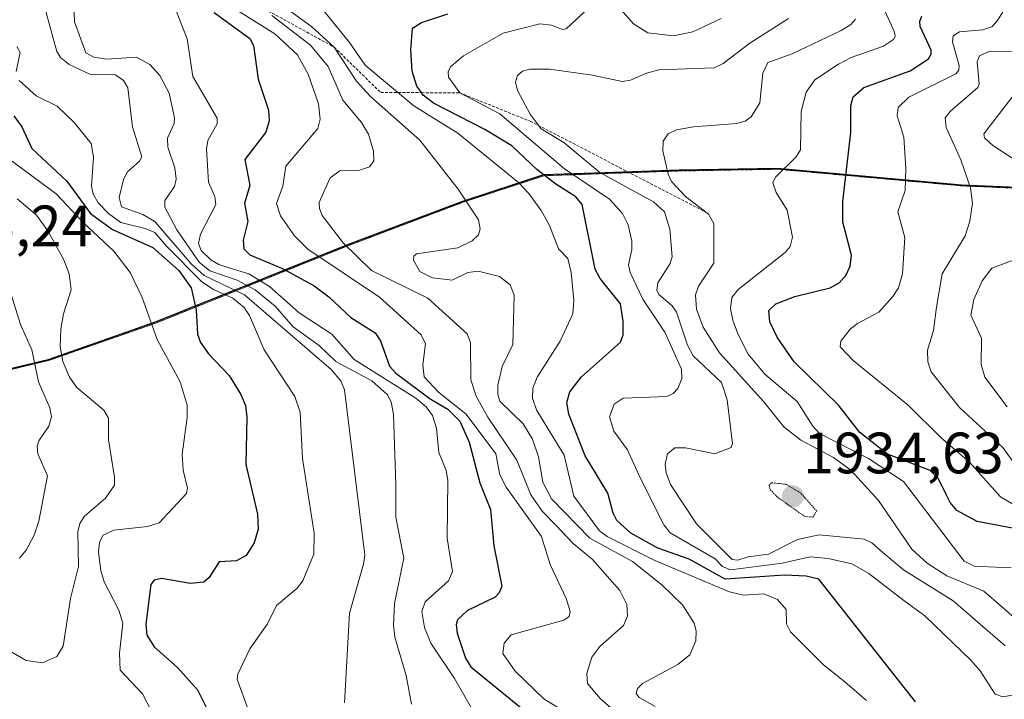
# Model space of a CAD drawing. Units: metres. Extents: x 681865 to 685348, y 4753994 to 4756381.
# Drawn here: x 682785 to 682955, y 4754690 to 4754807 of the extents above; entities that cross this region are included whole.
import ezdxf
from ezdxf.enums import TextEntityAlignment as Align

# ---------------------------------------------------------------- set-up
doc = ezdxf.new("R2010")
doc.units = ezdxf.units.M
doc.header["$MEASUREMENT"] = 0
doc.linetypes.add('TRAZOS', pattern=[0.75, 0.5, -0.25])
doc.linetypes.add('TRAZOS2', pattern=[0.375, 0.25, -0.125])
for name, color, linetype, lineweight in [('Arbolado forestal', 92, 'TRAZOS', 0), ('Arbolado forestal CxS', 92, 'Continuous', 0), ('Carátula', 7, 'Continuous', 5), ('Comarca', 2, 'Continuous', 13), ('Comarca CxS', 133, 'Continuous', 0), ('Comunidad autónoma', 142, 'Continuous', 30), ('Comunidad Autónoma CxS', 142, 'Continuous', 0), ('Curva de nivel maestra', 36, 'Continuous', 30), ('Curva de nivel normal', 36, 'Continuous', 0), ('Curva de nivel normal depresión', 36, 'TRAZOS2', 0), ('Escarpado lineal', 39, 'TRAZOS', 0), ('Espacio natural protegido', 2, 'Continuous', 13), ('Espacio natural protegido CxS', 2, 'Continuous', 0), ('Municipio', 9, 'Continuous', 13), ('Municipio CxS', 142, 'Continuous', 0), ('Provincia', 19, 'Continuous', 0), ('Provincia CxS', 1, 'Continuous', 0), ('Punto de cota en terreno', 7, 'Continuous', 0), ('Roquedo', 95, 'Continuous', 0), ('Roquedo CxS', 135, 'Continuous', 0), ('Rótulo de punto de cota en terreno', 19, 'Continuous', 0)]:
    doc.layers.add(name, color=color, linetype=linetype, lineweight=lineweight)
doc.styles.add('Arial', font='txt', dxfattribs={"height": 0.2})

# ---------------------------------------------------------------- blocks, each defined once
blk = doc.blocks.new('*U150')
at = {"layer": 'Arbolado forestal CxS', "color": 92, "linetype": 'Continuous', "lineweight": 0}
blk.add_polyline3d([(682985.12, 4754776.64, 1977.96), (682947.27, 4754778.24, 1959.21), (682915.62, 4754781.1, 1944.18), (682898.74, 4754780.8, 1940.44), (682875.4, 4754779.99, 1924.45), (682861.52, 4754775.43, 1914.36), (682841.73, 4754767.96, 1909.46), (682808.71, 4754754.66, 1870.13), (682790.29, 4754748.23, 1862.51), (682775.38, 4754744.66, 1854.34), (682747.43, 4754738.82, 1851.51), (682718.12, 4754731.69, 1851.14), (682671.6, 4754720.81, 1846.74), (682621.02, 4754710.5, 1834.35), (682583.34, 4754702.07, 1831.27)], dxfattribs=at)
blk = doc.blocks.new('*U153')
at = {"layer": 'Comunidad autónoma', "color": 142, "linetype": 'Continuous', "lineweight": 30}
blk.add_polyline3d([(682985.04, 4754776.77, 1977.92), (682947.19, 4754778.37, 1959.17), (682915.54, 4754781.23, 1944.11), (682898.67, 4754780.93, 1940.41), (682885.83, 4754780.49, 1933.93), (682875.33, 4754780.12, 1924.53), (682861.45, 4754775.56, 1914.37), (682859.14, 4754774.68, 1913.43), (682841.65, 4754768.09, 1909.52), (682808.63, 4754754.79, 1870.1), (682790.22, 4754748.36, 1862.49), (682775.3, 4754744.79, 1854.37), (682747.36, 4754738.95, 1851.46), (682718.04, 4754731.81, 1850.95), (682671.52, 4754720.94, 1846.69), (682620.94, 4754710.63, 1834.26), (682583.26, 4754702.2, 1831.25)], dxfattribs=at)
blk = doc.blocks.new('*U154')
at = {"layer": 'Provincia', "color": 19, "linetype": 'Continuous', "lineweight": 0}
blk.add_polyline3d([(682985.04, 4754776.77, 1977.92), (682947.19, 4754778.37, 1959.17), (682915.54, 4754781.23, 1944.11), (682898.67, 4754780.93, 1940.41), (682885.83, 4754780.49, 1933.93), (682875.33, 4754780.12, 1924.53), (682861.45, 4754775.56, 1914.37), (682859.14, 4754774.68, 1913.43), (682841.65, 4754768.09, 1909.52), (682808.63, 4754754.79, 1870.1), (682790.22, 4754748.36, 1862.49), (682775.3, 4754744.79, 1854.37), (682747.36, 4754738.95, 1851.46), (682718.04, 4754731.81, 1850.95), (682671.52, 4754720.94, 1846.69), (682620.94, 4754710.63, 1834.26), (682583.26, 4754702.2, 1831.25)], dxfattribs=at)
blk = doc.blocks.new('*U155')
at = {"layer": 'Municipio', "color": 9, "linetype": 'Continuous', "lineweight": 13}
blk.add_polyline3d([(682985.04, 4754776.77, 1977.92), (682947.19, 4754778.37, 1959.17), (682915.54, 4754781.23, 1944.11), (682898.67, 4754780.93, 1940.41), (682885.83, 4754780.49, 1933.93), (682875.33, 4754780.12, 1924.53), (682861.45, 4754775.56, 1914.37), (682859.14, 4754774.68, 1913.43), (682841.65, 4754768.09, 1909.52), (682808.63, 4754754.79, 1870.1), (682790.22, 4754748.36, 1862.49), (682775.3, 4754744.79, 1854.37), (682747.36, 4754738.95, 1851.46), (682718.04, 4754731.81, 1850.95), (682671.52, 4754720.94, 1846.69), (682620.94, 4754710.63, 1834.26), (682583.26, 4754702.2, 1831.25)], dxfattribs=at)
blk = doc.blocks.new('*U156')
at = {"layer": 'Espacio natural protegido', "color": 2, "linetype": 'Continuous', "lineweight": 13}
blk.add_polyline3d([(682985.04, 4754776.77, 1977.92), (682947.19, 4754778.37, 1959.17), (682915.54, 4754781.23, 1944.11), (682898.67, 4754780.93, 1940.41), (682885.83, 4754780.49, 1933.93), (682875.33, 4754780.12, 1924.53), (682861.45, 4754775.56, 1914.37), (682859.14, 4754774.68, 1913.43), (682841.65, 4754768.09, 1909.52), (682808.63, 4754754.79, 1870.1), (682790.22, 4754748.36, 1862.49), (682775.3, 4754744.79, 1854.37), (682747.36, 4754738.95, 1851.46), (682718.04, 4754731.81, 1850.95), (682671.52, 4754720.94, 1846.69), (682620.94, 4754710.63, 1834.26), (682583.26, 4754702.2, 1831.25)], dxfattribs=at)
blk = doc.blocks.new('*U157')
at = {"layer": 'Espacio natural protegido', "color": 2, "linetype": 'Continuous', "lineweight": 13}
blk.add_polyline3d([(682985.04, 4754776.77, 1977.92), (682947.19, 4754778.37, 1959.17), (682915.54, 4754781.23, 1944.11), (682898.67, 4754780.93, 1940.41), (682885.83, 4754780.49, 1933.93), (682875.33, 4754780.12, 1924.53), (682861.45, 4754775.56, 1914.37), (682859.14, 4754774.68, 1913.43), (682841.65, 4754768.09, 1909.52), (682808.63, 4754754.79, 1870.1), (682790.22, 4754748.36, 1862.49), (682775.3, 4754744.79, 1854.37), (682747.36, 4754738.95, 1851.46), (682718.04, 4754731.81, 1850.95), (682671.52, 4754720.94, 1846.69), (682620.94, 4754710.63, 1834.26), (682583.26, 4754702.2, 1831.25)], dxfattribs=at)
blk = doc.blocks.new('*U158')
at = {"layer": 'Espacio natural protegido', "color": 2, "linetype": 'Continuous', "lineweight": 13}
blk.add_polyline3d([(682985.04, 4754776.77, 1977.92), (682947.19, 4754778.37, 1959.17), (682915.54, 4754781.23, 1944.11), (682898.67, 4754780.93, 1940.41), (682885.83, 4754780.49, 1933.93), (682875.33, 4754780.12, 1924.53), (682861.45, 4754775.56, 1914.37), (682859.14, 4754774.68, 1913.43), (682841.65, 4754768.09, 1909.52), (682808.63, 4754754.79, 1870.1), (682790.22, 4754748.36, 1862.49), (682775.3, 4754744.79, 1854.37), (682747.36, 4754738.95, 1851.46), (682718.04, 4754731.81, 1850.95), (682671.52, 4754720.94, 1846.69), (682620.94, 4754710.63, 1834.26), (682583.26, 4754702.2, 1831.25)], dxfattribs=at)
blk = doc.blocks.new('*U159')
at = {"layer": 'Comarca', "color": 2, "linetype": 'Continuous', "lineweight": 13}
blk.add_polyline3d([(682985.04, 4754776.77, 1977.92), (682947.19, 4754778.37, 1959.17), (682915.54, 4754781.23, 1944.11), (682898.67, 4754780.93, 1940.41), (682885.83, 4754780.49, 1933.93), (682875.33, 4754780.12, 1924.53), (682861.45, 4754775.56, 1914.37), (682859.14, 4754774.68, 1913.43), (682841.65, 4754768.09, 1909.52), (682808.63, 4754754.79, 1870.1), (682790.22, 4754748.36, 1862.49), (682775.3, 4754744.79, 1854.37), (682747.36, 4754738.95, 1851.46), (682718.04, 4754731.81, 1850.95), (682671.52, 4754720.94, 1846.69), (682620.94, 4754710.63, 1834.26), (682583.26, 4754702.2, 1831.25)], dxfattribs=at)
blk = doc.blocks.new('*U166')
at = {"layer": 'Curva de nivel normal', "color": 36, "linetype": 'Continuous', "lineweight": 0}
blk.add_polyline3d([(682828.68, 4754807.55, 1910), (682835.29, 4754802.44, 1910), (682838.33, 4754798.75, 1910), (682840.88, 4754792.97, 1910), (682844.1, 4754789.15, 1910), (682845.26, 4754787.15, 1910), (682846.12, 4754784.19, 1910), (682846.17, 4754782.52, 1910), (682845.45, 4754781.5, 1910), (682843.75, 4754780.96, 1910), (682840.34, 4754780.8, 1910), (682838.71, 4754779.62, 1910), (682836.81, 4754775.38, 1910), (682836.85, 4754774.33, 1910), (682837.33, 4754773.16, 1910), (682840.9, 4754768.44, 1910), (682845.82, 4754763.72, 1910), (682855.5, 4754758.92, 1910), (682862.22, 4754752.8, 1910), (682862.82, 4754751.34, 1910), (682862.89, 4754744.89, 1910), (682863.76, 4754742.09, 1910), (682865.79, 4754738.46, 1910), (682870.77, 4754731.1, 1910), (682873.17, 4754725.12, 1910), (682875.19, 4754722.28, 1910), (682877.5, 4754719.94, 1910), (682880.46, 4754716.77, 1910), (682883.79, 4754713.99, 1910), (682888.48, 4754708.67, 1910), (682889.68, 4754706.28, 1910), (682889.77, 4754704.25, 1910), (682889.09, 4754702.67, 1910), (682885.05, 4754699.07, 1910), (682883.64, 4754697.25, 1910), (682882.81, 4754694.42, 1910), (682882.93, 4754692.71, 1910), (682885.1, 4754690.12, 1910), (682891, 4754684.94, 1910)], dxfattribs=at)
blk = doc.blocks.new('*U185')
at = {"layer": 'Curva de nivel normal', "color": 36, "linetype": 'Continuous', "lineweight": 0}
for points in [[(682784.83, 4754802.2, 1880), (682785.39, 4754801.15, 1880), (682784.72, 4754797.91, 1880)], [(682785.26, 4754796.38, 1880), (682788.15, 4754793.69, 1880), (682791.75, 4754791.94, 1880), (682794.67, 4754789.16, 1880), (682797.6, 4754785.51, 1880), (682798, 4754783.16, 1880), (682797.67, 4754778.2, 1880), (682797.98, 4754776.81, 1880), (682798.81, 4754775.3, 1880), (682800.58, 4754773.5, 1880), (682802.69, 4754771.95, 1880), (682806.9, 4754770.9, 1880), (682808.54, 4754770.2, 1880), (682810.57, 4754767.87, 1880), (682816.62, 4754761.74, 1880), (682818.65, 4754760.41, 1880), (682821.94, 4754758.92, 1880), (682823.91, 4754757.36, 1880), (682824.83, 4754755.95, 1880), (682827.34, 4754750.07, 1880), (682832.6, 4754742.04, 1880), (682833.52, 4754739.36, 1880), (682833.91, 4754731.4, 1880), (682835.95, 4754718.56, 1880), (682835.87, 4754714.95, 1880), (682833.99, 4754710.37, 1880), (682832.95, 4754709.03, 1880), (682829.49, 4754706.09, 1880), (682827.94, 4754702.98, 1880), (682824.88, 4754698.64, 1880), (682822.81, 4754694.29, 1880), (682822.71, 4754693.42, 1880), (682823.07, 4754692.45, 1880), (682825.6, 4754685.53, 1880)]]:
    blk.add_polyline3d(points, dxfattribs=at)
blk = doc.blocks.new('*U186')
at = {"layer": 'Curva de nivel normal', "color": 36, "linetype": 'Continuous', "lineweight": 0}
for points in [[(682955.06, 4754740.24, 1965), (682951.17, 4754745.35, 1965), (682950.58, 4754747.53, 1965), (682950.64, 4754752.04, 1965), (682948.77, 4754756, 1965), (682949.32, 4754758.7, 1965), (682950.74, 4754761.92, 1965), (682952.38, 4754764.08, 1965), (682957.44, 4754765.96, 1965)], [(682959.79, 4754780.49, 1965), (682952.58, 4754785.2, 1965), (682951.13, 4754786.5, 1965), (682951.01, 4754787.18, 1965), (682957.56, 4754795.67, 1965)]]:
    blk.add_polyline3d(points, dxfattribs=at)
blk = doc.blocks.new('*U189')
at = {"layer": 'Curva de nivel normal', "color": 36, "linetype": 'Continuous', "lineweight": 0}
blk.add_polyline3d([(682780.79, 4754784.81, 1870), (682791.62, 4754776.88, 1870), (682796.27, 4754771.93, 1870), (682801.54, 4754767.02, 1870), (682804.3, 4754763.37, 1870), (682806.38, 4754759.04, 1870), (682808.94, 4754751.84, 1870), (682812.9, 4754744.56, 1870), (682814.13, 4754740.55, 1870), (682814.14, 4754738.43, 1870), (682813.26, 4754732.12, 1870), (682813.44, 4754729.35, 1870), (682814.19, 4754726.25, 1870), (682813.98, 4754725.35, 1870), (682809.29, 4754720.32, 1870), (682807.32, 4754719.66, 1870), (682801.5, 4754719.07, 1870), (682799.67, 4754718.19, 1870), (682799.04, 4754717.02, 1870), (682798.87, 4754715.25, 1870), (682799.27, 4754712.12, 1870), (682799.88, 4754710.19, 1870), (682802.35, 4754705.31, 1870), (682803.06, 4754703.06, 1870), (682802.48, 4754697.91, 1870), (682802.62, 4754695.01, 1870), (682806.43, 4754690.94, 1870), (682809.51, 4754684.94, 1870)], dxfattribs=at)
blk = doc.blocks.new('*U192')
at = {"layer": 'Curva de nivel normal', "color": 36, "linetype": 'Continuous', "lineweight": 0}
blk.add_polyline3d([(682956.7, 4754723.14, 1955), (682953.91, 4754724.79, 1955), (682948.56, 4754730.76, 1955), (682943.69, 4754734.91, 1955), (682938, 4754740.52, 1955), (682928.57, 4754748.22, 1955), (682926.36, 4754750.58, 1955), (682926.46, 4754751.57, 1955), (682928.06, 4754753.58, 1955), (682929.33, 4754754.58, 1955), (682932.98, 4754756.52, 1955), (682935.37, 4754759.22, 1955), (682936.38, 4754760.74, 1955), (682937.02, 4754763.11, 1955), (682937.44, 4754769.39, 1955), (682936.27, 4754773.78, 1955), (682937.48, 4754777.46, 1955), (682937.6, 4754781.25, 1955), (682937.3, 4754786.6, 1955), (682936.14, 4754790.27, 1955), (682936.28, 4754791.7, 1955), (682938.12, 4754793.48, 1955), (682946.22, 4754797.52, 1955), (682946.7, 4754798.11, 1955), (682946.81, 4754798.91, 1955), (682945.62, 4754802.99, 1955), (682945.75, 4754804.04, 1955), (682946.82, 4754804.71, 1955), (682950.86, 4754805.06, 1955), (682952.4, 4754805.59, 1955), (682953.39, 4754806.68, 1955), (682956.38, 4754811.64, 1955)], dxfattribs=at)
blk = doc.blocks.new('*U196')
at = {"layer": 'Curva de nivel normal', "color": 36, "linetype": 'Continuous', "lineweight": 0}
blk.add_polyline3d([(682794.66, 4754809.84, 1890), (682794.74, 4754806.44, 1890), (682796.7, 4754801.13, 1890), (682798.1, 4754800.36, 1890), (682800.26, 4754800.01, 1890), (682805.43, 4754800.34, 1890), (682807.7, 4754799.1, 1890), (682809.43, 4754797.21, 1890), (682811, 4754794.2, 1890), (682811.92, 4754789.93, 1890), (682811.87, 4754788.98, 1890), (682810.74, 4754786.46, 1890), (682810.78, 4754784.92, 1890), (682812.02, 4754781.32, 1890), (682812.24, 4754779.4, 1890), (682811.92, 4754778.14, 1890), (682810.3, 4754775.72, 1890), (682810.3, 4754774.56, 1890), (682812.33, 4754770.66, 1890), (682816.2, 4754765.1, 1890), (682817.99, 4754763.64, 1890), (682822.71, 4754762.06, 1890), (682825.78, 4754760.36, 1890), (682829.22, 4754757.56, 1890), (682832.34, 4754754.03, 1890), (682836.78, 4754750.81, 1890), (682839.66, 4754748.03, 1890), (682845.86, 4754744.72, 1890), (682848.51, 4754742.37, 1890), (682849.15, 4754741.13, 1890), (682849.59, 4754739, 1890), (682850, 4754726.91, 1890), (682849.98, 4754721.28, 1890), (682851.36, 4754714.23, 1890), (682849.77, 4754706.44, 1890), (682849.59, 4754702.73, 1890), (682849.81, 4754700.66, 1890), (682851.77, 4754694.08, 1890), (682852.66, 4754689.16, 1890)], dxfattribs=at)
blk = doc.blocks.new('*U205')
at = {"layer": 'Curva de nivel normal', "color": 36, "linetype": 'Continuous', "lineweight": 0}
blk.add_polyline3d([(682959, 4754726.7, 1960), (682954.31, 4754733.27, 1960), (682946.84, 4754740.13, 1960), (682941.96, 4754746.26, 1960), (682941.38, 4754747.97, 1960), (682941.35, 4754749.97, 1960), (682942.35, 4754753.36, 1960), (682942.91, 4754757.38, 1960), (682943.88, 4754763.14, 1960), (682947.79, 4754769.65, 1960), (682948.64, 4754772.18, 1960), (682949.1, 4754775.29, 1960), (682948.75, 4754777.91, 1960), (682947.05, 4754782.74, 1960), (682944.53, 4754788.29, 1960), (682944.38, 4754789.92, 1960), (682945.28, 4754791.11, 1960), (682950.02, 4754795.14, 1960), (682950.25, 4754795.8, 1960), (682949.88, 4754799.58, 1960), (682950.28, 4754800.61, 1960), (682952.07, 4754801.41, 1960), (682956.17, 4754801.29, 1960)], dxfattribs=at)
blk = doc.blocks.new('*U220')
at = {"layer": 'Curva de nivel normal', "color": 36, "linetype": 'Continuous', "lineweight": 0}
blk.add_polyline3d([(682789.84, 4754808.24, 1885), (682791.71, 4754801.36, 1885), (682792.43, 4754800.26, 1885), (682793.83, 4754799.09, 1885), (682797.4, 4754797.46, 1885), (682801.82, 4754797.35, 1885), (682803.17, 4754796.35, 1885), (682803.9, 4754795.1, 1885), (682804.7, 4754788.38, 1885), (682806.35, 4754783.22, 1885), (682805.94, 4754782.48, 1885), (682803.89, 4754780.66, 1885), (682803.16, 4754779.33, 1885), (682802.43, 4754776.27, 1885), (682802.82, 4754774.62, 1885), (682806.5, 4754773.32, 1885), (682808.55, 4754772.12, 1885), (682814.8, 4754764.85, 1885), (682817.02, 4754762.81, 1885), (682823.97, 4754759.51, 1885), (682838.88, 4754746.65, 1885), (682840.51, 4754744.72, 1885), (682841.16, 4754743.19, 1885), (682844.63, 4754714.74, 1885), (682844.44, 4754713.19, 1885), (682841.99, 4754704.81, 1885), (682841.17, 4754689.38, 1885)], dxfattribs=at)
blk = doc.blocks.new('*U225')
at = {"layer": 'Curva de nivel normal', "color": 36, "linetype": 'Continuous', "lineweight": 0}
blk.add_polyline3d([(682930.87, 4754689.76, 1920), (682927.15, 4754692.98, 1920), (682923.47, 4754695.93, 1920), (682917.81, 4754701.59, 1920), (682917.12, 4754702.98, 1920), (682917.07, 4754705.4, 1920), (682915.59, 4754707.16, 1920), (682913.19, 4754708.12, 1920), (682909.72, 4754707.9, 1920), (682907.3, 4754708.44, 1920), (682894.48, 4754713.86, 1920), (682886.3, 4754717.97, 1920), (682884.96, 4754718.93, 1920), (682880.59, 4754724.92, 1920), (682878.91, 4754731.94, 1920), (682874.22, 4754739.63, 1920), (682873.47, 4754741.71, 1920), (682873.5, 4754743.46, 1920), (682874.27, 4754745.35, 1920), (682878.23, 4754751.55, 1920), (682880.39, 4754756.24, 1920), (682880.56, 4754758.51, 1920), (682880.1, 4754763.36, 1920), (682879.54, 4754765.78, 1920), (682877.94, 4754767.43, 1920), (682876.38, 4754771.42, 1920), (682874.94, 4754774.03, 1920), (682872.83, 4754776.94, 1920), (682871.05, 4754778.8, 1920), (682860.63, 4754787.31, 1920), (682853.05, 4754792.02, 1920), (682844.71, 4754799, 1920), (682842.03, 4754802.86, 1920), (682837.08, 4754808.96, 1920)], dxfattribs=at)
blk = doc.blocks.new('*U227')
at = {"layer": 'Curva de nivel normal', "color": 36, "linetype": 'Continuous', "lineweight": 0}
blk.add_polyline3d([(682955.73, 4754712.57, 1945), (682951.77, 4754712.77, 1945), (682949.36, 4754712.89, 1945), (682947.62, 4754713.72, 1945), (682937.23, 4754727.45, 1945), (682931.18, 4754731.35, 1945), (682922.81, 4754735.67, 1945), (682921.64, 4754736.93, 1945), (682918.92, 4754741.16, 1945), (682913.41, 4754745.88, 1945), (682910.55, 4754749.29, 1945), (682908.73, 4754752.78, 1945), (682907.88, 4754755.15, 1945), (682907.5, 4754757.08, 1945), (682907.72, 4754759.03, 1945), (682908.82, 4754760.45, 1945), (682916.86, 4754766.79, 1945), (682917.72, 4754767.82, 1945), (682918.17, 4754769.4, 1945), (682917.24, 4754774.04, 1945), (682915.32, 4754777.09, 1945), (682914.79, 4754778.74, 1945), (682915.23, 4754779.72, 1945), (682918.8, 4754783.26, 1945), (682919.5, 4754784.44, 1945), (682919.65, 4754791, 1945), (682920.49, 4754794.35, 1945), (682921.99, 4754796.49, 1945), (682926.07, 4754799.19, 1945), (682928.21, 4754800.3, 1945), (682933.76, 4754802.26, 1945), (682935.52, 4754803.38, 1945), (682935.78, 4754803.9, 1945), (682935.66, 4754804.67, 1945), (682933.76, 4754808.85, 1945)], dxfattribs=at)
blk = doc.blocks.new('*U232')
at = {"layer": 'Curva de nivel maestra', "color": 36, "linetype": 'Continuous', "lineweight": 30}
blk.add_polyline3d([(682784.35, 4754790.29, 1875), (682785.68, 4754788.38, 1875), (682787.42, 4754784.65, 1875), (682793.44, 4754779.03, 1875), (682797.49, 4754773.48, 1875), (682801.26, 4754770.75, 1875), (682808.21, 4754767.62, 1875), (682812.7, 4754763.69, 1875), (682814.83, 4754760.69, 1875), (682815.64, 4754756.91, 1875), (682815.92, 4754752.74, 1875), (682816.42, 4754751.3, 1875), (682817.78, 4754749.38, 1875), (682821.32, 4754745.64, 1875), (682823.36, 4754742.37, 1875), (682824.13, 4754740.47, 1875), (682824.36, 4754738.49, 1875), (682824.17, 4754730.34, 1875), (682826.21, 4754721.8, 1875), (682826.34, 4754719.22, 1875), (682825.63, 4754716.87, 1875), (682824.24, 4754714.7, 1875), (682822.58, 4754713.78, 1875), (682819.62, 4754713.63, 1875), (682817.91, 4754710.92, 1875), (682816.98, 4754710.12, 1875), (682814.69, 4754709.91, 1875), (682809.69, 4754710.77, 1875), (682808.43, 4754710.45, 1875), (682807.86, 4754709.72, 1875), (682807.01, 4754702.91, 1875), (682807.18, 4754700.99, 1875), (682808.47, 4754698.99, 1875), (682812.45, 4754695.43, 1875), (682815.87, 4754691.63, 1875), (682818.76, 4754685.9, 1875)], dxfattribs=at)
blk = doc.blocks.new('*U233')
at = {"layer": 'Curva de nivel maestra', "color": 36, "linetype": 'Continuous', "lineweight": 30}
blk.add_polyline3d([(682960.21, 4754718.57, 1950), (682949.89, 4754720.54, 1950), (682946.37, 4754722.46, 1950), (682945.21, 4754723.79, 1950), (682944.58, 4754725.08, 1950), (682943.22, 4754727.88, 1950), (682941.82, 4754729.29, 1950), (682934.49, 4754732.14, 1950), (682929.7, 4754735.87, 1950), (682926.04, 4754740.53, 1950), (682918.44, 4754747.98, 1950), (682915.53, 4754752.24, 1950), (682914.26, 4754754.87, 1950), (682914.05, 4754756.8, 1950), (682915.27, 4754757.95, 1950), (682918.53, 4754759.24, 1950), (682924.62, 4754760.74, 1950), (682926.17, 4754761.56, 1950), (682927.33, 4754762.81, 1950), (682928.05, 4754764.42, 1950), (682928.29, 4754766.34, 1950), (682926.82, 4754772.03, 1950), (682926.78, 4754775.55, 1950), (682928.15, 4754787.44, 1950), (682928.16, 4754792.01, 1950), (682928.56, 4754793.55, 1950), (682930.41, 4754795.17, 1950), (682938.34, 4754798, 1950), (682941.5, 4754800.08, 1950), (682942, 4754800.9, 1950), (682942, 4754801.58, 1950), (682940.06, 4754805.61, 1950), (682940.01, 4754806.56, 1950), (682940.36, 4754807.4, 1950)], dxfattribs=at)
blk = doc.blocks.new('5PATER')
at = {"layer": 'Carátula', "linetype": 'Continuous', "lineweight": 5}
h = blk.add_hatch(color=250, dxfattribs=at)
edge = h.paths.add_edge_path()
edge.add_ellipse((0, 0.01), major_axis=(-1.33, -1.34), ratio=0.999422, start_angle=0, end_angle=360)

msp = doc.modelspace()

# ---------------------------------------------------------------- linework, layer by layer
at = {"layer": 'Arbolado forestal', "color": 92, "linetype": 'TRAZOS', "lineweight": 0}
msp.add_polyline3d([(682403.735, 4754638.627, 1819.672), (682434.964, 4754652.648, 1821.676), (682471.473, 4754669.188, 1812.133), (682495.522, 4754680.038, 1807.315), (682510.762, 4754686.668, 1802.547), (682530.196, 4754690.399, 1803.535), (682545.041, 4754693.248, 1814.339), (682583.34, 4754702.069, 1831.271), (682621.018, 4754710.499, 1834.352), (682671.597, 4754720.809, 1846.737), (682718.116, 4754731.689, 1851.139), (682747.435, 4754738.82, 1851.512), (682775.384, 4754744.66, 1854.341), (682790.294, 4754748.23, 1862.51), (682808.713, 4754754.66, 1870.13), (682841.732, 4754767.96, 1909.462), (682861.521, 4754775.431, 1914.362), (682875.401, 4754779.99, 1924.45), (682898.741, 4754780.801, 1940.436), (682915.62, 4754781.101, 1944.18), (682947.269, 4754778.241, 1959.208), (682985.118, 4754776.642, 1977.957), (682988.836, 4754777.221, 1980.747)], dxfattribs=at)
at = {"layer": 'Comarca CxS', "color": 133, "linetype": 'Continuous', "lineweight": 0}
msp.add_polyline3d([(683203.464, 4754805.859, 2078.254), (683179.879, 4754804.672, 2065.915), (683146.289, 4754802.16, 2055.38), (683116.492, 4754800.606, 2038.288), (683100.67, 4754798.161, 2026.736), (683079.552, 4754793.716, 2018.579), (683052.751, 4754787.771, 2020.933), (683032.995, 4754785.255, 2011.838), (683006.307, 4754780.074, 1990.402), (682985.043, 4754776.769, 1977.921), (682947.194, 4754778.373, 1959.172), (682915.541, 4754781.23, 1944.111), (682898.667, 4754780.926, 1940.409), (682875.327, 4754780.124, 1924.531), (682861.447, 4754775.555, 1914.374), (682841.653, 4754768.085, 1909.524), (682808.633, 4754754.788, 1870.099), (682790.216, 4754748.359, 1862.488), (682775.302, 4754744.788, 1854.371), (682747.357, 4754738.949, 1851.46), (682718.037, 4754731.815, 1850.953), (682671.522, 4754720.941, 1846.69), (682620.937, 4754710.629, 1834.257), (682583.264, 4754702.202, 1831.251)], dxfattribs=at)
at = {"layer": 'Comunidad Autónoma CxS', "color": 142, "linetype": 'Continuous', "lineweight": 0}
msp.add_polyline3d([(682985.043, 4754776.769, 1977.921), (682947.194, 4754778.373, 1959.172), (682915.541, 4754781.23, 1944.111), (682898.667, 4754780.926, 1940.409), (682885.832, 4754780.485, 1933.929), (682875.327, 4754780.124, 1924.531), (682861.447, 4754775.555, 1914.374), (682859.136, 4754774.683, 1913.431), (682841.653, 4754768.085, 1909.524), (682808.633, 4754754.788, 1870.099), (682790.216, 4754748.359, 1862.488), (682775.302, 4754744.788, 1854.371), (682747.357, 4754738.949, 1851.46), (682718.037, 4754731.815, 1850.953), (682671.522, 4754720.941, 1846.69), (682620.937, 4754710.629, 1834.257), (682583.264, 4754702.202, 1831.251)], dxfattribs=at)
at = {"layer": 'Curva de nivel maestra', "color": 36, "linetype": 'Continuous', "lineweight": 30}
for points in [[(682818.74, 4754808.03, 1900), (682824.91, 4754803.58, 1900), (682825.49, 4754802.37, 1900), (682826.32, 4754796.6, 1900), (682828.07, 4754791.27, 1900), (682828.19, 4754789.4, 1900), (682827.66, 4754787.5, 1900), (682824.01, 4754782.8, 1900), (682824.9, 4754778.31, 1900), (682823.96, 4754775.28, 1900), (682824.53, 4754772.14, 1900), (682823.75, 4754768.89, 1900), (682823.83, 4754767.44, 1900), (682824.89, 4754766.41, 1900), (682830.59, 4754763.96, 1900), (682835.92, 4754761.05, 1900), (682838.46, 4754759.19, 1900), (682842.24, 4754755.63, 1900), (682846.4, 4754753, 1900), (682847.35, 4754751.58, 1900), (682848.88, 4754747.26, 1900), (682849.98, 4754746.03, 1900), (682855.86, 4754741.66, 1900), (682858.93, 4754739.88, 1900), (682860.99, 4754737.8, 1900), (682862.56, 4754734.17, 1900), (682864.4, 4754727.18, 1900), (682866.27, 4754722.63, 1900), (682866.79, 4754716.35, 1900), (682868.2, 4754709.43, 1900), (682867.75, 4754708.29, 1900), (682867.03, 4754707.55, 1900), (682862.29, 4754705.24, 1900), (682860.59, 4754703.64, 1900), (682860.33, 4754702.85, 1900), (682860.51, 4754701.35, 1900), (682861.93, 4754697.07, 1900), (682862.85, 4754695.55, 1900), (682874.4, 4754686.16, 1900)], [(682939.3, 4754689.56, 1925), (682922.66, 4754710.66, 1925), (682920.49, 4754711.16, 1925), (682916.75, 4754711.31, 1925), (682906.56, 4754710.66, 1925), (682900.36, 4754714.06, 1925), (682894.99, 4754715.95, 1925), (682890.38, 4754718.54, 1925), (682887.97, 4754720.74, 1925), (682887.35, 4754721.96, 1925), (682886.41, 4754725.43, 1925), (682882.51, 4754731.86, 1925), (682879.71, 4754738.97, 1925), (682879.36, 4754740.99, 1925), (682879.9, 4754742.85, 1925), (682881.89, 4754745.43, 1925), (682888.58, 4754751.36, 1925), (682889.05, 4754752.63, 1925), (682889.07, 4754754.98, 1925), (682888.59, 4754757.98, 1925), (682885.08, 4754762.29, 1925), (682884.22, 4754763.92, 1925), (682881.98, 4754775.06, 1925), (682880.92, 4754776.34, 1925), (682877.48, 4754778.56, 1925), (682874.19, 4754781.08, 1925), (682869.91, 4754785.11, 1925), (682865.25, 4754787.95, 1925), (682856.46, 4754792.47, 1925), (682854.65, 4754793.86, 1925), (682854.369, 4754794.264, 1925), (682853.6, 4754795.37, 1925), (682852.81, 4754797.97, 1925), (682852.56, 4754801.57, 1925), (682852.84, 4754805.35, 1925), (682854.37, 4754806.34, 1925), (682858.93, 4754807.81, 1925)]]:
    msp.add_polyline3d(points, dxfattribs=at)
at = {"layer": 'Curva de nivel normal', "color": 36, "linetype": 'Continuous', "lineweight": 0}
for points in [[(682894.53, 4754688.75, 1915), (682891.81, 4754690.32, 1915), (682891.27, 4754690.98, 1915), (682891.52, 4754691.84, 1915), (682892.37, 4754692.71, 1915), (682898.42, 4754695.98, 1915), (682900.51, 4754697.65, 1915), (682901.52, 4754700.06, 1915), (682901.59, 4754701.74, 1915), (682901.23, 4754703.07, 1915), (682899.22, 4754706.2, 1915), (682895.71, 4754709.68, 1915), (682890.66, 4754713.68, 1915), (682883.32, 4754717.67, 1915), (682876.75, 4754724.43, 1915), (682875.26, 4754727.3, 1915), (682874.49, 4754731.65, 1915), (682873.48, 4754734.69, 1915), (682871.83, 4754737.35, 1915), (682867.85, 4754741.24, 1915), (682867.51, 4754742.38, 1915), (682867.53, 4754743.99, 1915), (682868.27, 4754747.21, 1915), (682870.11, 4754750.96, 1915), (682870.29, 4754759.47, 1915), (682869.64, 4754761.22, 1915), (682867.81, 4754762.68, 1915), (682864.13, 4754763.6, 1915), (682862.34, 4754763.37, 1915), (682859.64, 4754762.04, 1915), (682856.26, 4754762.43, 1915), (682854.12, 4754763.53, 1915), (682853.02, 4754765.48, 1915), (682853.05, 4754766.14, 1915), (682853.5, 4754766.57, 1915), (682860.65, 4754767.58, 1915), (682863.1, 4754768.78, 1915), (682864.18, 4754769.84, 1915), (682864.45, 4754770.85, 1915), (682864.21, 4754772.42, 1915), (682860.71, 4754777.68, 1915), (682854.1, 4754786.11, 1915), (682845.6, 4754793.62, 1915), (682843.24, 4754796.24, 1915), (682839.38, 4754802.08, 1915), (682835.54, 4754805.57, 1915), (682826.48, 4754812.2, 1915)], [(682821.4, 4754809.23, 1905), (682829.2, 4754804.37, 1905), (682833.08, 4754800.77, 1905), (682834.92, 4754797.46, 1905), (682836.71, 4754792.36, 1905), (682836.98, 4754789.71, 1905), (682836.58, 4754788.08, 1905), (682831.06, 4754781.62, 1905), (682830.56, 4754778.19, 1905), (682829.46, 4754775.2, 1905), (682830.14, 4754773.08, 1905), (682832.56, 4754769.67, 1905), (682834.88, 4754767.37, 1905), (682847.18, 4754759.1, 1905), (682854.33, 4754752.61, 1905), (682855.1, 4754751.08, 1905), (682854.6, 4754747.47, 1905), (682854.85, 4754745.41, 1905), (682857.32, 4754742.77, 1905), (682862.04, 4754739.01, 1905), (682867.18, 4754732.2, 1905), (682867.85, 4754728.56, 1905), (682868.91, 4754726.42, 1905), (682875, 4754717.95, 1905), (682876.52, 4754713.16, 1905), (682879.22, 4754707.29, 1905), (682879.91, 4754705.08, 1905), (682879.78, 4754704.19, 1905), (682878.85, 4754703.59, 1905), (682869.81, 4754701.07, 1905), (682868.57, 4754699.65, 1905), (682868.39, 4754697.87, 1905), (682870.5, 4754694.83, 1905), (682875.42, 4754690.06, 1905), (682879.28, 4754687.66, 1905)], [(682957.13, 4754690.93, 1930), (682954.31, 4754690.4, 1930), (682952.99, 4754690.89, 1930), (682950.38, 4754694.87, 1930), (682948.8, 4754696.71, 1930), (682940.87, 4754704.34, 1930), (682937.29, 4754706.98, 1930), (682931.26, 4754711.6, 1930), (682928.32, 4754713.25, 1930), (682924.26, 4754714.19, 1930), (682921.17, 4754714.46, 1930), (682916.37, 4754713.38, 1930), (682907.46, 4754712.24, 1930), (682906.14, 4754712.81, 1930), (682904.87, 4754714.11, 1930), (682897.1, 4754718.59, 1930), (682896.06, 4754719.97, 1930), (682891.94, 4754728.03, 1930), (682889.8, 4754732.89, 1930), (682887.43, 4754736.1, 1930), (682886.72, 4754738.54, 1930), (682887.48, 4754740.69, 1930), (682889.02, 4754741.75, 1930), (682896.53, 4754742.06, 1930), (682897.66, 4754742.54, 1930), (682898.44, 4754743.43, 1930), (682899.14, 4754745.14, 1930), (682899.09, 4754746.73, 1930), (682896.2, 4754753.08, 1930), (682892.41, 4754758.77, 1930), (682890.22, 4754763.33, 1930), (682889.94, 4754764.64, 1930), (682890.54, 4754767.29, 1930), (682890.52, 4754768.72, 1930), (682889.88, 4754771.56, 1930), (682888.93, 4754773.52, 1930), (682886.7, 4754775.97, 1930), (682878.95, 4754781.15, 1930), (682867.83, 4754790.64, 1930), (682860.95, 4754794.24, 1930), (682859.03, 4754796.92, 1930), (682858.95, 4754797.89, 1930), (682859.41, 4754798.78, 1930), (682861.59, 4754800.58, 1930), (682868.41, 4754804.47, 1930), (682874.73, 4754806.09, 1930), (682876.71, 4754805.89, 1930), (682878.61, 4754805.13, 1930), (682879.26, 4754805.23, 1930), (682883.88, 4754809.55, 1930)], [(682887.71, 4754809.6, 1930), (682890.83, 4754806.11, 1930), (682893.26, 4754804.56, 1930), (682897.68, 4754804.02, 1930), (682901.01, 4754804.72, 1930), (682905.9, 4754807.02, 1930)], [(682863.85, 4754686.95, 1895), (682860.05, 4754693.58, 1895), (682855.97, 4754699.62, 1895), (682854.92, 4754702.31, 1895), (682854.47, 4754705.08, 1895), (682854.99, 4754706.72, 1895), (682859, 4754710.37, 1895), (682859.73, 4754711.97, 1895), (682858.81, 4754717.67, 1895), (682858.91, 4754727.66, 1895), (682858.6, 4754729.3, 1895), (682857.38, 4754732.43, 1895), (682856.95, 4754736.59, 1895), (682856.29, 4754738.76, 1895), (682855.18, 4754740.27, 1895), (682853.42, 4754741.75, 1895), (682842.82, 4754748.41, 1895), (682838.95, 4754752.73, 1895), (682833.34, 4754756.44, 1895), (682828.26, 4754760.94, 1895), (682824.69, 4754763.14, 1895), (682821.35, 4754764.16, 1895), (682819.54, 4754764.7, 1895), (682818.16, 4754765.52, 1895), (682816.55, 4754767.13, 1895), (682816.07, 4754768.33, 1895), (682816.4, 4754769.93, 1895), (682819.04, 4754775.05, 1895), (682818.87, 4754776.4, 1895), (682817.8, 4754778.9, 1895), (682817.43, 4754784.59, 1895), (682817.67, 4754786.04, 1895), (682819.26, 4754788.89, 1895), (682819.3, 4754789.88, 1895), (682815.08, 4754797.03, 1895), (682814.12, 4754803.49, 1895), (682812.23, 4754808.34, 1895)], [(682954.71, 4754699.19, 1935), (682945.77, 4754706.93, 1935), (682937.23, 4754712.25, 1935), (682933.67, 4754715.24, 1935), (682931.8, 4754716.89, 1935), (682930.46, 4754717.51, 1935), (682922.72, 4754718.28, 1935), (682919.02, 4754717.43, 1935), (682914.01, 4754714.95, 1935), (682910.52, 4754714.46, 1935), (682908.75, 4754713.88, 1935), (682907.78, 4754714.03, 1935), (682901.66, 4754720.15, 1935), (682897.15, 4754726.88, 1935), (682896.41, 4754728.9, 1935), (682896.28, 4754730.38, 1935), (682896.68, 4754732.18, 1935), (682897.9, 4754733.22, 1935), (682899.78, 4754733.19, 1935), (682904.77, 4754732.17, 1935), (682907.6, 4754733.27, 1935), (682907.83, 4754733.94, 1935), (682906.89, 4754741.47, 1935), (682905.94, 4754744.42, 1935), (682901.09, 4754749.01, 1935), (682900.08, 4754750.88, 1935), (682898.21, 4754756.54, 1935), (682897.46, 4754757.64, 1935), (682895.2, 4754759.58, 1935), (682894.82, 4754760.3, 1935), (682895.02, 4754761.57, 1935), (682897.11, 4754764.9, 1935), (682897.45, 4754766.05, 1935), (682897.04, 4754770.8, 1935), (682896.16, 4754773.78, 1935), (682894.26, 4754775.52, 1935), (682885.03, 4754780.55, 1935), (682878.83, 4754785.68, 1935), (682874.95, 4754788.05, 1935), (682873.08, 4754790.55, 1935), (682870.86, 4754794.63, 1935), (682870.54, 4754796.06, 1935), (682870.87, 4754797.19, 1935), (682871.75, 4754797.94, 1935), (682872.98, 4754798.33, 1935), (682876.37, 4754798.28, 1935), (682883.77, 4754797.28, 1935), (682888.89, 4754796.17, 1935), (682890.28, 4754796.39, 1935), (682893.06, 4754797.62, 1935), (682895.18, 4754798.16, 1935), (682904.68, 4754798.52, 1935), (682906.23, 4754799.3, 1935), (682910.81, 4754802.79, 1935), (682917.47, 4754807, 1935)], [(682957.1, 4754703.3, 1940), (682951, 4754708.56, 1940), (682944.68, 4754711.19, 1940), (682941.3, 4754713.4, 1940), (682938.65, 4754715.81, 1940), (682932.94, 4754724.18, 1940), (682928.14, 4754729.36, 1940), (682925.19, 4754731.54, 1940), (682919.55, 4754734.54, 1940), (682916.68, 4754736.81, 1940), (682913.23, 4754741.09, 1940), (682905.62, 4754749.55, 1940), (682902.8, 4754753.94, 1940), (682901.66, 4754757.07, 1940), (682901.45, 4754759.51, 1940), (682901.97, 4754761.01, 1940), (682904.64, 4754764.94, 1940), (682904.65, 4754771.77, 1940), (682903.7, 4754773.35, 1940), (682899.73, 4754776.41, 1940), (682897.35, 4754779.02, 1940), (682896.75, 4754780.28, 1940), (682895.85, 4754784.28, 1940), (682895.93, 4754785.92, 1940), (682896.79, 4754787.19, 1940), (682898.21, 4754787.86, 1940), (682901.14, 4754788.4, 1940), (682908.56, 4754788.98, 1940), (682909.99, 4754789.35, 1940), (682911.06, 4754790.09, 1940), (682912.52, 4754792.51, 1940), (682913.02, 4754797.62, 1940), (682913.93, 4754799.46, 1940), (682918.08, 4754800.95, 1940), (682926.48, 4754804.97, 1940), (682928.16, 4754805.97, 1940), (682928.98, 4754806.89, 1940)], [(682783.85, 4754698.14, 1865), (682786.46, 4754696.67, 1865), (682789.24, 4754696.25, 1865), (682791.72, 4754697.36, 1865), (682792.78, 4754699.1, 1865), (682794.06, 4754707.3, 1865), (682795.44, 4754712.82, 1865), (682795.33, 4754718.75, 1865), (682795.68, 4754720.19, 1865), (682796.45, 4754721.44, 1865), (682800.1, 4754724.56, 1865), (682801.61, 4754726.8, 1865), (682801.64, 4754728.15, 1865), (682800.6, 4754734.57, 1865), (682800.6, 4754738.31, 1865), (682799.77, 4754739.69, 1865), (682795.14, 4754743.57, 1865), (682793.91, 4754745.38, 1865), (682792.73, 4754748.06, 1865), (682792.29, 4754750.64, 1865), (682792.4, 4754753.61, 1865), (682792.87, 4754756.23, 1865), (682794.18, 4754760.36, 1865), (682793.86, 4754763.12, 1865), (682792.93, 4754765.55, 1865), (682790.2, 4754770.51, 1865), (682788.21, 4754773.21, 1865), (682784.91, 4754776.03, 1865)], [(682783.29, 4754761.38, 1860), (682785.48, 4754754.42, 1860), (682787.41, 4754750.07, 1860), (682788.55, 4754744.57, 1860), (682790.53, 4754740.06, 1860), (682790.78, 4754738.52, 1860), (682790.34, 4754736.92, 1860), (682788.6, 4754734.41, 1860), (682788.31, 4754733.48, 1860), (682788.48, 4754732.2, 1860), (682790.09, 4754728.37, 1860), (682788.63, 4754720.6, 1860), (682787.82, 4754718.2, 1860), (682786.47, 4754715.64, 1860), (682785.32, 4754714.22, 1860)]]:
    msp.add_polyline3d(points, dxfattribs=at)
at = {"layer": 'Curva de nivel normal depresión', "color": 36, "linetype": 'TRAZOS2', "lineweight": 0}
msp.add_polyline3d([(682921.65, 4754721.29, 1935), (682922.3, 4754722.33, 1935), (682919.58, 4754725.42, 1935), (682917.03, 4754726.95, 1935), (682914.55, 4754727.2, 1935), (682914.12, 4754726.77, 1935), (682914.31, 4754726.02, 1935), (682915.45, 4754724.82, 1935), (682920.18, 4754721.44, 1935), (682921.65, 4754721.29, 1935)], dxfattribs=at)
at = {"layer": 'Escarpado lineal', "color": 39, "linetype": 'TRAZOS', "lineweight": 0}
msp.add_polyline3d([(682711.36, 4754877.88, 1878.31), (682712.217, 4754877.107, 1878.31), (682723.89, 4754866.58, 1878.31), (682733.83, 4754855.85, 1878.31), (682752.39, 4754853.65, 1878.31), (682765.751, 4754851.733, 1878.31), (682771.56, 4754850.9, 1878.31), (682792.15, 4754841.39, 1878.31), (682796.95, 4754836.86, 1878.31), (682800.75, 4754820.64, 1878.31), (682810.98, 4754813.08, 1878.31), (682817.1, 4754815.95, 1878.31), (682824.12, 4754810.48, 1878.31), (682839.38, 4754802.08, 1878.31), (682847.37, 4754794.29, 1878.31), (682854.369, 4754794.264, 1878.31), (682860.95, 4754794.24, 1878.31), (682873.06, 4754789.35, 1878.31), (682903.24, 4754773.74, 1878.31)], dxfattribs=at)
at = {"layer": 'Espacio natural protegido CxS', "color": 2, "linetype": 'Continuous', "lineweight": 0}
msp.add_polyline3d([(682985.043, 4754776.769, 1977.921), (682947.194, 4754778.373, 1959.172), (682915.541, 4754781.23, 1944.111), (682898.667, 4754780.926, 1940.409), (682885.832, 4754780.485, 1933.929), (682875.327, 4754780.124, 1924.531), (682861.447, 4754775.555, 1914.374), (682859.136, 4754774.683, 1913.431), (682841.653, 4754768.085, 1909.524), (682808.633, 4754754.788, 1870.099), (682790.216, 4754748.359, 1862.488), (682775.302, 4754744.788, 1854.371), (682747.357, 4754738.949, 1851.46), (682718.037, 4754731.815, 1850.953), (682671.522, 4754720.941, 1846.69), (682620.937, 4754710.629, 1834.257), (682583.264, 4754702.202, 1831.251)], dxfattribs=at)
msp.add_polyline3d([(682985.043, 4754776.769, 1977.921), (682947.194, 4754778.373, 1959.172), (682915.541, 4754781.23, 1944.111), (682898.667, 4754780.926, 1940.409), (682885.832, 4754780.485, 1933.929), (682875.327, 4754780.124, 1924.531), (682861.447, 4754775.555, 1914.374), (682859.136, 4754774.683, 1913.431), (682841.653, 4754768.085, 1909.524), (682808.633, 4754754.788, 1870.099), (682790.216, 4754748.359, 1862.488), (682775.302, 4754744.788, 1854.371), (682747.357, 4754738.949, 1851.46), (682718.037, 4754731.815, 1850.953), (682671.522, 4754720.941, 1846.69), (682620.937, 4754710.629, 1834.257), (682583.264, 4754702.202, 1831.251)], dxfattribs=at)
msp.add_polyline3d([(682985.043, 4754776.769, 1977.921), (682947.194, 4754778.373, 1959.172), (682915.541, 4754781.23, 1944.111), (682898.667, 4754780.926, 1940.409), (682885.832, 4754780.485, 1933.929), (682875.327, 4754780.124, 1924.531), (682861.447, 4754775.555, 1914.374), (682859.136, 4754774.683, 1913.431), (682841.653, 4754768.085, 1909.524), (682808.633, 4754754.788, 1870.099), (682790.216, 4754748.359, 1862.488), (682775.302, 4754744.788, 1854.371), (682747.357, 4754738.949, 1851.46), (682718.037, 4754731.815, 1850.953), (682671.522, 4754720.941, 1846.69), (682620.937, 4754710.629, 1834.257), (682583.264, 4754702.202, 1831.251)], dxfattribs=at)
at = {"layer": 'Municipio CxS', "color": 142, "linetype": 'Continuous', "lineweight": 0}
msp.add_polyline3d([(682985.043, 4754776.769, 1977.921), (682947.194, 4754778.373, 1959.172), (682915.541, 4754781.23, 1944.111), (682898.667, 4754780.926, 1940.409), (682885.832, 4754780.485, 1933.929), (682875.327, 4754780.124, 1924.531), (682861.447, 4754775.555, 1914.374), (682859.136, 4754774.683, 1913.431), (682841.653, 4754768.085, 1909.524), (682808.633, 4754754.788, 1870.099), (682790.216, 4754748.359, 1862.488), (682775.302, 4754744.788, 1854.371), (682747.357, 4754738.949, 1851.46), (682718.037, 4754731.815, 1850.953), (682671.522, 4754720.941, 1846.69), (682620.937, 4754710.629, 1834.257), (682583.264, 4754702.202, 1831.251)], dxfattribs=at)
at = {"layer": 'Provincia CxS', "color": 1, "linetype": 'Continuous', "lineweight": 0}
msp.add_polyline3d([(682985.043, 4754776.769, 1977.921), (682947.194, 4754778.373, 1959.172), (682915.541, 4754781.23, 1944.111), (682898.667, 4754780.926, 1940.409), (682885.832, 4754780.485, 1933.929), (682875.327, 4754780.124, 1924.531), (682861.447, 4754775.555, 1914.374), (682859.136, 4754774.683, 1913.431), (682841.653, 4754768.085, 1909.524), (682808.633, 4754754.788, 1870.099), (682790.216, 4754748.359, 1862.488), (682775.302, 4754744.788, 1854.371), (682747.357, 4754738.949, 1851.46), (682718.037, 4754731.815, 1850.953), (682671.522, 4754720.941, 1846.69), (682620.937, 4754710.629, 1834.257), (682583.264, 4754702.202, 1831.251)], dxfattribs=at)
at = {"layer": 'Roquedo', "color": 95, "linetype": 'Continuous', "lineweight": 0}
msp.add_polyline3d([(682403.735, 4754638.627, 1819.672), (682434.964, 4754652.648, 1821.676), (682471.473, 4754669.188, 1812.133), (682495.522, 4754680.038, 1807.315), (682510.762, 4754686.668, 1802.547), (682530.196, 4754690.399, 1803.535), (682545.041, 4754693.248, 1814.339), (682583.34, 4754702.069, 1831.271), (682621.018, 4754710.499, 1834.352), (682671.597, 4754720.809, 1846.737), (682718.116, 4754731.689, 1851.139), (682747.435, 4754738.82, 1851.512), (682775.384, 4754744.66, 1854.341), (682790.294, 4754748.23, 1862.51), (682808.713, 4754754.66, 1870.13), (682841.732, 4754767.96, 1909.462), (682861.521, 4754775.431, 1914.362), (682875.401, 4754779.99, 1924.45), (682898.741, 4754780.801, 1940.436), (682915.62, 4754781.101, 1944.18), (682947.269, 4754778.241, 1959.208), (682985.118, 4754776.642, 1977.957), (682988.836, 4754777.221, 1980.747)], dxfattribs=at)
at = {"layer": 'Roquedo CxS', "color": 135, "linetype": 'Continuous', "lineweight": 0}
msp.add_polyline3d([(682583.34, 4754702.069, 1831.271), (682621.018, 4754710.499, 1834.352), (682671.597, 4754720.809, 1846.737), (682718.116, 4754731.69, 1851.139), (682747.435, 4754738.82, 1851.512), (682775.384, 4754744.66, 1854.341), (682790.293, 4754748.23, 1862.51), (682808.713, 4754754.66, 1870.13), (682841.732, 4754767.96, 1909.463), (682861.521, 4754775.431, 1914.362), (682875.401, 4754779.991, 1924.45), (682898.74, 4754780.801, 1940.436), (682915.62, 4754781.101, 1944.18), (682947.269, 4754778.241, 1959.208), (682985.118, 4754776.642, 1977.957), (682988.836, 4754777.221, 1980.747), (682988.836, 4754777.221, 1980.747), (683020.048, 4754757.012, 1988.091), (683067.499, 4754743.922, 2002.596), (683118.222, 4754737.377, 2019.687), (683177.127, 4754735.741, 2034.895), (683227.851, 4754724.287, 2047.788)], dxfattribs=at)

# ---------------------------------------------------------------- block references
at = {"layer": 'Arbolado forestal CxS', "color": 92, "linetype": 'Continuous', "lineweight": 0}
msp.add_blockref('*U150', (0, 0), dxfattribs=at)
at = {"layer": 'Comarca', "color": 2, "linetype": 'Continuous', "lineweight": 13}
msp.add_blockref('*U159', (0, 0), dxfattribs=at)
at = {"layer": 'Comunidad autónoma', "color": 142, "linetype": 'Continuous', "lineweight": 30}
msp.add_blockref('*U153', (0, 0), dxfattribs=at)
at = {"layer": 'Curva de nivel maestra', "color": 36, "linetype": 'Continuous', "lineweight": 30}
for name in ['*U233', '*U232']:
    msp.add_blockref(name, (0, 0), dxfattribs=at)
at = {"layer": 'Curva de nivel normal', "color": 36, "linetype": 'Continuous', "lineweight": 0}
for name in ['*U192', '*U205', '*U186', '*U227', '*U225', '*U166', '*U185', '*U220', '*U196', '*U189']:
    msp.add_blockref(name, (0, 0), dxfattribs=at)
at = {"layer": 'Espacio natural protegido', "color": 2, "linetype": 'Continuous', "lineweight": 13}
for name in ['*U156', '*U157', '*U158']:
    msp.add_blockref(name, (0, 0), dxfattribs=at)
at = {"layer": 'Municipio', "color": 9, "linetype": 'Continuous', "lineweight": 13}
msp.add_blockref('*U155', (0, 0), dxfattribs=at)
at = {"layer": 'Provincia', "color": 19, "linetype": 'Continuous', "lineweight": 0}
msp.add_blockref('*U154', (0, 0), dxfattribs=at)
at = {"layer": 'Punto de cota en terreno', "linetype": 'Continuous', "lineweight": 0}
msp.add_blockref('5PATER', (682918.22, 4754724.87, 1934.63), dxfattribs=at)

# ---------------------------------------------------------------- texts
at = {"layer": 'Rótulo de punto de cota en terreno', "color": 19, "linetype": 'Continuous', "lineweight": 0, "style": 'Arial'}
for s, p in [('1855,24', (682763.374, 4754765.674)), ('1934,63', (682919.984, 4754726.634))]:
    msp.add_text(s, height=7, dxfattribs=at).set_placement(p, align=Align.BOTTOM_LEFT)

doc.saveas('drawing.dxf')
